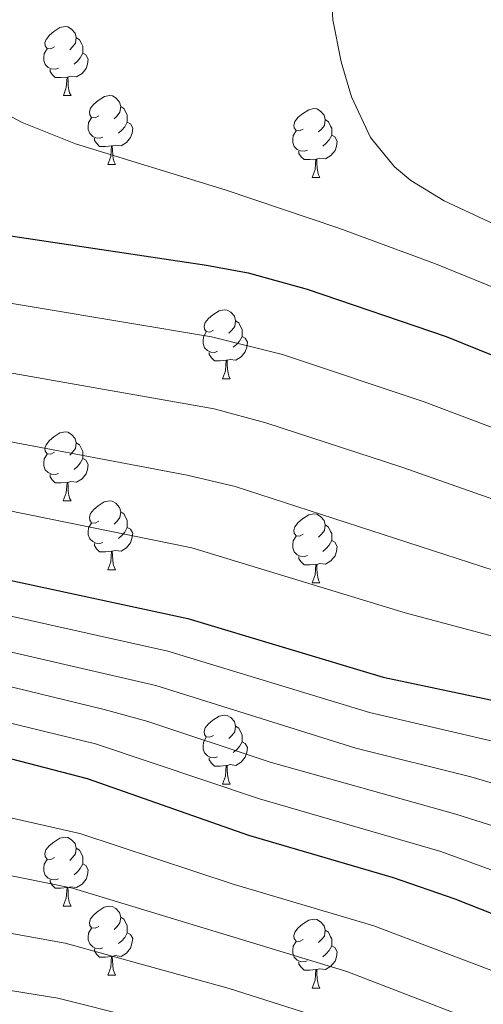
# Model space of a CAD drawing. Units: metres. Extents: x 605978 to 610480, y 4765874 to 4768914.
# Drawn here: x 608369 to 608437, y 4767131 to 4767274 of the extents above; entities that cross this region are included whole.
import ezdxf

# ---------------------------------------------------------------- set-up
doc = ezdxf.new("R2010")
doc.units = ezdxf.units.M
doc.header["$MEASUREMENT"] = 0
for name, color, linetype, lineweight in [('Nivel 36', 7, 'Continuous', 0), ('Nivel 4', 7, 'Continuous', 0), ('Nivel 5', 7, 'Continuous', 0), ('Nivel 61', 7, 'Continuous', 0), ('Nivel 63', 7, 'Continuous', 0)]:
    doc.layers.add(name, color=color, linetype=linetype, lineweight=lineweight)

msp = doc.modelspace()

# ---------------------------------------------------------------- linework, layer by layer
at = {"layer": 'Nivel 36', "color": 92, "linetype": 'Continuous', "lineweight": 0}
for p, q in [((608375.81, 4767262.99), (608376.93, 4767262.99)), ((608382.28, 4767252.95), (608383.41, 4767252.95)), ((608412.05, 4767251.05), (608413.18, 4767251.05)), ((608398.99, 4767221.77), (608400.12, 4767221.77)), ((608375.8, 4767204), (608376.93, 4767204)), ((608382.28, 4767193.96), (608383.4, 4767193.96)), ((608412.05, 4767192.06), (608413.18, 4767192.06)), ((608398.99, 4767162.77), (608400.12, 4767162.77)), ((608375.8, 4767145.01), (608376.93, 4767145.01)), ((608382.28, 4767134.97), (608383.4, 4767134.97)), ((608412.05, 4767133.07), (608413.17, 4767133.07))]:
    msp.add_line(p, q, dxfattribs=at)
at = {"layer": 'Nivel 36', "color": 92, "linetype": 'Continuous', "lineweight": 0, "flags": 128}
for points in [[(608374.51, 4767270.05), (608373.98, 4767269.78), (608373.45, 4767269.84), (608373.18, 4767270.21), (608373.13, 4767270.63), (608373.29, 4767271.15), (608373.77, 4767271.75), (608374.4, 4767272.28), (608375.3, 4767272.86), (608376.05, 4767273.02), (608376.47, 4767272.97), (608377, 4767272.65), (608377.53, 4767272.07), (608377.69, 4767271.43), (608377.58, 4767270.58), (608377.16, 4767270.05), (608376.74, 4767269.62)], [(608377.69, 4767271.43), (608378.17, 4767271.11), (608378.48, 4767270.47), (608378.64, 4767270.15), (608378.64, 4767269.57), (608378.64, 4767269.15), (608378.27, 4767268.46), (608377.85, 4767267.98), (608377.37, 4767267.56)], [(608375.09, 4767266.97), (608374.67, 4767266.81), (608374.08, 4767266.87), (608373.61, 4767267.08), (608373.18, 4767267.5), (608372.97, 4767268.09), (608372.97, 4767268.51), (608373.02, 4767269.09), (608373.45, 4767269.78)], [(608378.64, 4767269.15), (608379.1, 4767268.9), (608379.44, 4767268.28), (608379.33, 4767267.56), (608379.12, 4767266.92), (608378.54, 4767266.18), (608377.74, 4767265.7), (608376.89, 4767265.8), (608376.46, 4767265.67)], [(608376.35, 4767265.67), (608375.46, 4767265.59), (608374.62, 4767265.59), (608374.19, 4767266.02), (608373.87, 4767266.49), (608373.87, 4767266.81)], [(608375.81, 4767262.99), (608376.24, 4767264.15), (608376.35, 4767265.67), (608376.46, 4767265.67), (608376.5, 4767265.09), (608376.53, 4767264.4), (608376.6, 4767263.79), (608376.72, 4767263.39), (608376.93, 4767262.99)], [(608380.98, 4767260.01), (608380.45, 4767259.75), (608379.92, 4767259.8), (608379.65, 4767260.17), (608379.6, 4767260.6), (608379.76, 4767261.12), (608380.24, 4767261.71), (608380.88, 4767262.24), (608381.78, 4767262.83), (608382.52, 4767262.99), (608382.95, 4767262.93), (608383.48, 4767262.62), (608384.01, 4767262.03), (608384.17, 4767261.39), (608384.05, 4767260.54), (608383.63, 4767260.01), (608383.21, 4767259.59)], [(608384.17, 4767261.39), (608384.64, 4767261.08), (608384.95, 4767260.44), (608385.11, 4767260.12), (608385.11, 4767259.54), (608385.11, 4767259.11), (608384.75, 4767258.42), (608384.33, 4767257.94), (608383.85, 4767257.52)], [(608410.75, 4767258.11), (608410.22, 4767257.84), (608409.69, 4767257.9), (608409.43, 4767258.27), (608409.37, 4767258.69), (608409.53, 4767259.21), (608410.01, 4767259.81), (608410.65, 4767260.34), (608411.55, 4767260.92), (608412.29, 4767261.08), (608412.72, 4767261.03), (608413.25, 4767260.71), (608413.78, 4767260.13), (608413.94, 4767259.49), (608413.83, 4767258.64), (608413.4, 4767258.11), (608412.98, 4767257.68)], [(608381.57, 4767256.93), (608381.14, 4767256.77), (608380.55, 4767256.83), (608380.08, 4767257.04), (608379.65, 4767257.47), (608379.44, 4767258.05), (608379.44, 4767258.47), (608379.49, 4767259.06), (608379.92, 4767259.75)], [(608385.11, 4767259.11), (608385.57, 4767258.86), (608385.91, 4767258.25), (608385.81, 4767257.52), (608385.59, 4767256.88), (608385.01, 4767256.14), (608384.21, 4767255.66), (608383.37, 4767255.77), (608382.93, 4767255.64)], [(608413.94, 4767259.49), (608414.41, 4767259.17), (608414.73, 4767258.53), (608414.89, 4767258.21), (608414.89, 4767257.63), (608414.89, 4767257.21), (608414.52, 4767256.52), (608414.1, 4767256.04), (608413.62, 4767255.62)], [(608411.34, 4767255.03), (608410.91, 4767254.87), (608410.33, 4767254.93), (608409.85, 4767255.14), (608409.43, 4767255.56), (608409.21, 4767256.15), (608409.21, 4767256.57), (608409.27, 4767257.15), (608409.69, 4767257.84)], [(608414.89, 4767257.21), (608415.34, 4767256.96), (608415.69, 4767256.34), (608415.58, 4767255.62), (608415.37, 4767254.98), (608414.78, 4767254.24), (608413.99, 4767253.76), (608413.14, 4767253.86), (608412.71, 4767253.73)], [(608382.83, 4767255.64), (608381.93, 4767255.55), (608381.09, 4767255.55), (608380.67, 4767255.98), (608380.35, 4767256.46), (608380.35, 4767256.77)], [(608382.28, 4767252.95), (608382.71, 4767254.11), (608382.83, 4767255.64), (608382.93, 4767255.64), (608382.97, 4767255.05), (608383.01, 4767254.37), (608383.07, 4767253.75), (608383.19, 4767253.35), (608383.41, 4767252.95)], [(608412.6, 4767253.73), (608411.71, 4767253.65), (608410.86, 4767253.65), (608410.44, 4767254.08), (608410.12, 4767254.55), (608410.12, 4767254.87)], [(608412.05, 4767251.05), (608412.49, 4767252.21), (608412.6, 4767253.73), (608412.71, 4767253.73), (608412.74, 4767253.15), (608412.78, 4767252.46), (608412.85, 4767251.85), (608412.96, 4767251.45), (608413.18, 4767251.05)], [(608397.69, 4767228.83), (608397.16, 4767228.56), (608396.63, 4767228.62), (608396.37, 4767228.99), (608396.31, 4767229.41), (608396.47, 4767229.93), (608396.95, 4767230.53), (608397.59, 4767231.06), (608398.49, 4767231.64), (608399.23, 4767231.8), (608399.66, 4767231.75), (608400.19, 4767231.43), (608400.72, 4767230.85), (608400.88, 4767230.21), (608400.77, 4767229.36), (608400.34, 4767228.83), (608399.92, 4767228.4)], [(608400.88, 4767230.21), (608401.35, 4767229.89), (608401.67, 4767229.25), (608401.83, 4767228.93), (608401.83, 4767228.35), (608401.83, 4767227.93), (608401.46, 4767227.24), (608401.04, 4767226.76), (608400.56, 4767226.34)], [(608398.28, 4767225.75), (608397.85, 4767225.59), (608397.27, 4767225.65), (608396.79, 4767225.86), (608396.37, 4767226.28), (608396.15, 4767226.87), (608396.15, 4767227.29), (608396.21, 4767227.87), (608396.63, 4767228.56)], [(608401.83, 4767227.93), (608402.28, 4767227.68), (608402.63, 4767227.06), (608402.52, 4767226.34), (608402.31, 4767225.7), (608401.72, 4767224.96), (608400.93, 4767224.48), (608400.08, 4767224.58), (608399.65, 4767224.45)], [(608399.54, 4767224.45), (608398.65, 4767224.37), (608397.8, 4767224.37), (608397.38, 4767224.8), (608397.06, 4767225.27), (608397.06, 4767225.59)], [(608398.99, 4767221.77), (608399.43, 4767222.93), (608399.54, 4767224.45), (608399.65, 4767224.45), (608399.68, 4767223.87), (608399.72, 4767223.18), (608399.79, 4767222.57), (608399.9, 4767222.17), (608400.12, 4767221.77)], [(608374.51, 4767211.06), (608373.97, 4767210.79), (608373.45, 4767210.85), (608373.18, 4767211.22), (608373.13, 4767211.64), (608373.29, 4767212.16), (608373.77, 4767212.76), (608374.4, 4767213.29), (608375.3, 4767213.87), (608376.05, 4767214.03), (608376.47, 4767213.98), (608377, 4767213.66), (608377.53, 4767213.08), (608377.69, 4767212.44), (608377.58, 4767211.59), (608377.15, 4767211.06), (608376.73, 4767210.63)], [(608377.69, 4767212.44), (608378.17, 4767212.12), (608378.48, 4767211.48), (608378.64, 4767211.16), (608378.64, 4767210.58), (608378.64, 4767210.16), (608378.27, 4767209.47), (608377.85, 4767208.99), (608377.37, 4767208.57)], [(608375.09, 4767207.98), (608374.66, 4767207.82), (608374.08, 4767207.88), (608373.6, 4767208.09), (608373.18, 4767208.51), (608372.96, 4767209.1), (608372.96, 4767209.52), (608373.02, 4767210.1), (608373.45, 4767210.79)], [(608378.64, 4767210.16), (608379.09, 4767209.91), (608379.44, 4767209.29), (608379.33, 4767208.57), (608379.12, 4767207.93), (608378.53, 4767207.19), (608377.74, 4767206.71), (608376.89, 4767206.81), (608376.46, 4767206.68)], [(608376.35, 4767206.68), (608375.46, 4767206.6), (608374.61, 4767206.6), (608374.19, 4767207.03), (608373.87, 4767207.5), (608373.87, 4767207.82)], [(608375.8, 4767204), (608376.24, 4767205.16), (608376.35, 4767206.68), (608376.46, 4767206.68), (608376.49, 4767206.1), (608376.53, 4767205.41), (608376.6, 4767204.8), (608376.71, 4767204.4), (608376.93, 4767204)], [(608380.98, 4767201.02), (608380.45, 4767200.76), (608379.92, 4767200.81), (608379.65, 4767201.18), (608379.6, 4767201.61), (608379.76, 4767202.13), (608380.24, 4767202.72), (608380.87, 4767203.25), (608381.77, 4767203.84), (608382.52, 4767204), (608382.94, 4767203.94), (608383.47, 4767203.63), (608384, 4767203.04), (608384.16, 4767202.4), (608384.05, 4767201.55), (608383.63, 4767201.02), (608383.21, 4767200.6)], [(608384.16, 4767202.4), (608384.64, 4767202.09), (608384.95, 4767201.45), (608385.11, 4767201.13), (608385.11, 4767200.55), (608385.11, 4767200.12), (608384.74, 4767199.43), (608384.32, 4767198.95), (608383.84, 4767198.53)], [(608410.75, 4767199.12), (608410.22, 4767198.85), (608409.69, 4767198.91), (608409.43, 4767199.28), (608409.37, 4767199.7), (608409.53, 4767200.22), (608410.01, 4767200.82), (608410.65, 4767201.35), (608411.55, 4767201.93), (608412.29, 4767202.09), (608412.72, 4767202.04), (608413.25, 4767201.72), (608413.78, 4767201.14), (608413.94, 4767200.5), (608413.83, 4767199.65), (608413.4, 4767199.12), (608412.98, 4767198.69)], [(608381.56, 4767197.94), (608381.14, 4767197.78), (608380.55, 4767197.84), (608380.08, 4767198.05), (608379.65, 4767198.48), (608379.44, 4767199.06), (608379.44, 4767199.48), (608379.49, 4767200.07), (608379.92, 4767200.76)], [(608385.11, 4767200.12), (608385.57, 4767199.87), (608385.91, 4767199.26), (608385.8, 4767198.53), (608385.59, 4767197.89), (608385.01, 4767197.15), (608384.21, 4767196.67), (608383.36, 4767196.78), (608382.93, 4767196.65)], [(608413.94, 4767200.5), (608414.41, 4767200.18), (608414.73, 4767199.54), (608414.89, 4767199.22), (608414.89, 4767198.64), (608414.89, 4767198.22), (608414.52, 4767197.53), (608414.1, 4767197.05), (608413.62, 4767196.63)], [(608411.34, 4767196.04), (608410.91, 4767195.88), (608410.33, 4767195.94), (608409.85, 4767196.15), (608409.43, 4767196.57), (608409.21, 4767197.16), (608409.21, 4767197.58), (608409.27, 4767198.16), (608409.69, 4767198.85)], [(608414.89, 4767198.22), (608415.34, 4767197.97), (608415.69, 4767197.35), (608415.58, 4767196.63), (608415.37, 4767195.99), (608414.78, 4767195.25), (608413.99, 4767194.77), (608413.14, 4767194.87), (608412.71, 4767194.74)], [(608382.82, 4767196.65), (608381.93, 4767196.56), (608381.09, 4767196.56), (608380.66, 4767196.99), (608380.34, 4767197.47), (608380.34, 4767197.78)], [(608382.28, 4767193.96), (608382.71, 4767195.12), (608382.82, 4767196.65), (608382.93, 4767196.65), (608382.97, 4767196.06), (608383, 4767195.38), (608383.07, 4767194.76), (608383.19, 4767194.36), (608383.4, 4767193.96)], [(608412.6, 4767194.74), (608411.71, 4767194.66), (608410.86, 4767194.66), (608410.44, 4767195.09), (608410.12, 4767195.56), (608410.12, 4767195.88)], [(608412.05, 4767192.06), (608412.49, 4767193.22), (608412.6, 4767194.74), (608412.71, 4767194.74), (608412.74, 4767194.16), (608412.78, 4767193.47), (608412.85, 4767192.86), (608412.96, 4767192.46), (608413.18, 4767192.06)], [(608397.69, 4767169.83), (608397.16, 4767169.57), (608396.63, 4767169.62), (608396.37, 4767169.99), (608396.31, 4767170.42), (608396.47, 4767170.94), (608396.95, 4767171.53), (608397.59, 4767172.06), (608398.49, 4767172.65), (608399.23, 4767172.81), (608399.66, 4767172.75), (608400.19, 4767172.44), (608400.72, 4767171.85), (608400.88, 4767171.21), (608400.77, 4767170.36), (608400.34, 4767169.83), (608399.92, 4767169.41)], [(608400.88, 4767171.21), (608401.35, 4767170.9), (608401.67, 4767170.26), (608401.83, 4767169.94), (608401.83, 4767169.36), (608401.83, 4767168.93), (608401.46, 4767168.24), (608401.04, 4767167.76), (608400.56, 4767167.34)], [(608398.28, 4767166.75), (608397.85, 4767166.59), (608397.27, 4767166.65), (608396.79, 4767166.86), (608396.37, 4767167.29), (608396.15, 4767167.87), (608396.15, 4767168.29), (608396.21, 4767168.88), (608396.63, 4767169.57)], [(608401.83, 4767168.93), (608402.28, 4767168.68), (608402.63, 4767168.07), (608402.52, 4767167.34), (608402.31, 4767166.7), (608401.72, 4767165.96), (608400.93, 4767165.48), (608400.08, 4767165.59), (608399.65, 4767165.46)], [(608399.54, 4767165.46), (608398.65, 4767165.37), (608397.8, 4767165.37), (608397.38, 4767165.8), (608397.06, 4767166.28), (608397.06, 4767166.59)], [(608398.99, 4767162.77), (608399.43, 4767163.93), (608399.54, 4767165.46), (608399.65, 4767165.46), (608399.68, 4767164.87), (608399.72, 4767164.19), (608399.79, 4767163.57), (608399.9, 4767163.17), (608400.12, 4767162.77)], [(608374.5, 4767152.07), (608373.97, 4767151.8), (608373.44, 4767151.85), (608373.18, 4767152.23), (608373.12, 4767152.65), (608373.28, 4767153.17), (608373.76, 4767153.77), (608374.4, 4767154.29), (608375.3, 4767154.88), (608376.04, 4767155.04), (608376.47, 4767154.99), (608377, 4767154.67), (608377.53, 4767154.09), (608377.69, 4767153.45), (608377.58, 4767152.59), (608377.15, 4767152.07), (608376.73, 4767151.64)], [(608377.69, 4767153.45), (608378.16, 4767153.13), (608378.48, 4767152.49), (608378.64, 4767152.17), (608378.64, 4767151.59), (608378.64, 4767151.17), (608378.27, 4767150.47), (608377.85, 4767149.99), (608377.37, 4767149.57)], [(608375.09, 4767148.99), (608374.66, 4767148.83), (608374.08, 4767148.89), (608373.6, 4767149.09), (608373.18, 4767149.52), (608372.96, 4767150.11), (608372.96, 4767150.53), (608373.02, 4767151.11), (608373.44, 4767151.8)], [(608378.64, 4767151.17), (608379.09, 4767150.91), (608379.44, 4767150.3), (608379.33, 4767149.57), (608379.12, 4767148.93), (608378.53, 4767148.19), (608377.74, 4767147.71), (608376.89, 4767147.82), (608376.46, 4767147.69)], [(608376.35, 4767147.69), (608375.46, 4767147.61), (608374.61, 4767147.61), (608374.19, 4767148.03), (608373.87, 4767148.51), (608373.87, 4767148.83)], [(608375.8, 4767145.01), (608376.24, 4767146.17), (608376.35, 4767147.69), (608376.46, 4767147.69), (608376.49, 4767147.11), (608376.53, 4767146.42), (608376.6, 4767145.81), (608376.71, 4767145.41), (608376.93, 4767145.01)], [(608380.98, 4767142.03), (608380.45, 4767141.77), (608379.92, 4767141.82), (608379.65, 4767142.19), (608379.6, 4767142.61), (608379.76, 4767143.13), (608380.24, 4767143.73), (608380.87, 4767144.26), (608381.77, 4767144.85), (608382.52, 4767145.01), (608382.94, 4767144.95), (608383.47, 4767144.63), (608384, 4767144.05), (608384.16, 4767143.41), (608384.05, 4767142.56), (608383.63, 4767142.03), (608383.21, 4767141.61)], [(608384.16, 4767143.41), (608384.64, 4767143.09), (608384.95, 4767142.45), (608385.11, 4767142.13), (608385.11, 4767141.55), (608385.11, 4767141.13), (608384.74, 4767140.44), (608384.32, 4767139.96), (608383.84, 4767139.54)], [(608410.75, 4767140.13), (608410.22, 4767139.86), (608409.69, 4767139.91), (608409.43, 4767140.29), (608409.37, 4767140.71), (608409.53, 4767141.23), (608410.01, 4767141.83), (608410.65, 4767142.35), (608411.55, 4767142.94), (608412.29, 4767143.1), (608412.71, 4767143.05), (608413.25, 4767142.73), (608413.77, 4767142.15), (608413.93, 4767141.51), (608413.83, 4767140.65), (608413.4, 4767140.13), (608412.98, 4767139.7)], [(608381.56, 4767138.95), (608381.14, 4767138.79), (608380.55, 4767138.85), (608380.08, 4767139.06), (608379.65, 4767139.49), (608379.44, 4767140.07), (608379.44, 4767140.49), (608379.49, 4767141.07), (608379.92, 4767141.77)], [(608385.11, 4767141.13), (608385.57, 4767140.88), (608385.91, 4767140.27), (608385.8, 4767139.54), (608385.59, 4767138.9), (608385.01, 4767138.16), (608384.21, 4767137.68), (608383.36, 4767137.79), (608382.93, 4767137.65)], [(608413.93, 4767141.51), (608414.41, 4767141.19), (608414.73, 4767140.55), (608414.89, 4767140.23), (608414.89, 4767139.65), (608414.89, 4767139.23), (608414.51, 4767138.53), (608414.09, 4767138.05), (608413.61, 4767137.63)], [(608411.33, 4767137.05), (608410.91, 4767136.89), (608410.33, 4767136.95), (608409.85, 4767137.15), (608409.43, 4767137.58), (608409.21, 4767138.17), (608409.21, 4767138.59), (608409.27, 4767139.17), (608409.69, 4767139.86)], [(608382.82, 4767137.65), (608381.93, 4767137.57), (608381.09, 4767137.57), (608380.66, 4767138), (608380.34, 4767138.47), (608380.34, 4767138.79)], [(608414.89, 4767139.23), (608415.34, 4767138.97), (608415.69, 4767138.36), (608415.57, 4767137.63), (608415.37, 4767136.99), (608414.78, 4767136.25), (608413.99, 4767135.77), (608413.13, 4767135.88), (608412.71, 4767135.75)], [(608382.28, 4767134.97), (608382.71, 4767136.13), (608382.82, 4767137.65), (608382.93, 4767137.65), (608382.97, 4767137.07), (608383, 4767136.39), (608383.07, 4767135.77), (608383.19, 4767135.37), (608383.4, 4767134.97)], [(608412.59, 4767135.75), (608411.71, 4767135.67), (608410.86, 4767135.67), (608410.43, 4767136.09), (608410.11, 4767136.57), (608410.11, 4767136.89)], [(608412.05, 4767133.07), (608412.49, 4767134.23), (608412.59, 4767135.75), (608412.71, 4767135.75), (608412.74, 4767135.17), (608412.77, 4767134.48), (608412.85, 4767133.87), (608412.96, 4767133.47), (608413.17, 4767133.07)]]:
    msp.add_lwpolyline(points, dxfattribs=at)
at = {"layer": 'Nivel 4', "color": 36, "linetype": 'Continuous', "lineweight": 30, "flags": 128}
for points, elevation in [([(608295.68, 4767279.21), (608281.4, 4767273.14), (608276.56, 4767270.23), (608272.21, 4767266.84), (608270.59, 4767264.94), (608269.19, 4767262.11), (608268.9, 4767259.62), (608269.67, 4767257.75), (608271.53, 4767256.08), (608273.87, 4767254.64), (608278.75, 4767252.39), (608288.08, 4767249.79), (608321.01, 4767246.55), (608342.39, 4767245.35), (608361.27, 4767243.59), (608396.67, 4767238.28), (608402.73, 4767237.19), (608411.31, 4767234.81)], 900), ([(608411.31, 4767234.81), (608431.55, 4767227.9), (608445.96, 4767222.11), (608459.76, 4767215.59), (608476.11, 4767207.25), (608494.28, 4767199.16), (608505.54, 4767193.6), (608525.89, 4767185.27), (608540.9, 4767179.72), (608554.81, 4767173.74), (608575.11, 4767163.99), (608605.21, 4767148.56), (608610.78, 4767146.02), (608612.42, 4767145.39)], 900), ([(608179.29, 4767203), (608203.62, 4767207.74), (608215.8, 4767209.09), (608255.99, 4767209.14), (608291.09, 4767207.47), (608303.25, 4767206.51), (608315.66, 4767205.03), (608330.73, 4767202.31), (608346.23, 4767198.33), (608355.43, 4767195.43), (608363.43, 4767193.39), (608393.93, 4767186.87), (608422.39, 4767178.31), (608442.36, 4767174.1), (608451.41, 4767171.69), (608458.1, 4767169.52), (608487.29, 4767158.53), (608521.9, 4767143.13), (608536.82, 4767135.95), (608547.84, 4767131.35), (608554.5, 4767128.95), (608590.83, 4767117.73), (608596.45, 4767115.8)], 875), ([(608227.32, 4767175.1), (608249.57, 4767178.28), (608258.31, 4767178.89), (608279.78, 4767178.68), (608295.15, 4767177.85), (608312.35, 4767175.93), (608328.33, 4767174.62), (608344.31, 4767172.09), (608366.95, 4767166.79), (608379.28, 4767163.58), (608402.79, 4767155.33), (608423.86, 4767149.17), (608432.82, 4767146.04), (608455.2, 4767137.23), (608502.45, 4767120.82), (608523.11, 4767112.21), (608546.77, 4767100.4), (608569.91, 4767090.26), (608580.03, 4767085.1)], 850)]:
    msp.add_lwpolyline(points, dxfattribs=dict(at, elevation=elevation))
at = {"layer": 'Nivel 5', "color": 36, "linetype": 'Continuous', "lineweight": 0, "flags": 128}
for points, elevation in [([(608414.77, 4767279.07), (608415.06, 4767274.02), (608416.29, 4767267.89), (608417.79, 4767262.78), (608420.53, 4767256.86), (608424.03, 4767252.59), (608426.42, 4767250.62), (608431.27, 4767247.65), (608442.17, 4767242.56), (608456.22, 4767236.65), (608478.39, 4767225.51), (608500.68, 4767215.38), (608510.54, 4767209.58), (608522.07, 4767201.7), (608524.37, 4767200.49), (608553.83, 4767186.76)], 910), ([(608354.52, 4767274.77), (608354.71, 4767272.11), (608355.72, 4767269.4), (608357.84, 4767266.74), (608359.96, 4767264.78), (608364.46, 4767261.89), (608369.79, 4767259.05), (608377.59, 4767255.97), (608399.35, 4767249.24), (608415.94, 4767243.68), (608430.02, 4767238.5), (608443, 4767233.19), (608456.58, 4767226.81), (608492.2, 4767208.59), (608557.32, 4767179.39)], 905), ([(608177.97, 4767222.91), (608196.97, 4767230.95), (608210.38, 4767236.18), (608222.46, 4767239.37), (608237.1, 4767242.01), (608251.71, 4767243.17), (608266.73, 4767243.21), (608307.1, 4767239.52), (608341.51, 4767236.36), (608359.05, 4767234.26), (608397.38, 4767227.85), (608407.72, 4767225.27), (608428.33, 4767218.4), (608442.22, 4767213.14), (608490.79, 4767191.82), (608502.31, 4767186.4), (608522.74, 4767177.89), (608537.27, 4767172.31), (608551.67, 4767165.99), (608601.76, 4767142.57)], 895), ([(608178.69, 4767218.01), (608202.09, 4767224.74), (608211.81, 4767227.02), (608226.58, 4767229.63), (608254.68, 4767233.86), (608264.64, 4767234.59), (608272.11, 4767234.47), (608303.58, 4767231.47), (608332.38, 4767228.43), (608357.16, 4767224.88), (608367.77, 4767222.67), (608397.76, 4767217.37), (608405.31, 4767215.35), (608425.12, 4767208.9), (608438.49, 4767204.18), (608461.77, 4767195.3), (608516.18, 4767171.94), (608534.2, 4767164.65), (608561.07, 4767152.55)], 890), ([(608177.13, 4767212.18), (608193.11, 4767217.31), (608202.8, 4767219.74), (608223.78, 4767223.43), (608241.16, 4767225.49), (608259.67, 4767226.75), (608269.68, 4767226.8), (608300.05, 4767223.42), (608317.8, 4767221.64), (608339.75, 4767218.4), (608352.53, 4767215.77), (608355.11, 4767215.53), (608366.08, 4767212.96), (608393.84, 4767207.72), (608400.83, 4767206.08), (608458.32, 4767187.43), (608493.67, 4767173.01), (608530.85, 4767157.12), (608557.45, 4767145.2)], 885), ([(608178.21, 4767207.59), (608210.54, 4767214.51), (608220.41, 4767216.15), (608229.75, 4767217.16), (608242.25, 4767217.49), (608263.55, 4767217.04), (608296.52, 4767215.37), (608316.73, 4767213.34), (608331.28, 4767211.01), (608346.18, 4767207.78), (608364.38, 4767203.26), (608394.53, 4767197.17), (608425.61, 4767187.67), (608446.29, 4767182.17), (608454.87, 4767179.56), (608461.71, 4767177.06), (608490.48, 4767165.77), (608526.87, 4767149.87), (608539.93, 4767143.71), (608553.35, 4767138.02)], 880), ([(608168.77, 4767194.23), (608202.1, 4767200.58), (608216.09, 4767202.13), (608256.05, 4767203.09), (608278.73, 4767202.19), (608302.62, 4767200.67), (608314.99, 4767199.21), (608330.25, 4767196.77), (608345.11, 4767193.2), (608362.03, 4767188.56), (608391.03, 4767182.13), (608420.39, 4767173.16), (608439.75, 4767168.67), (608449.09, 4767166.01), (608485.12, 4767152.79), (608512.71, 4767141.05), (608534.53, 4767130.97), (608547.91, 4767125.28), (608587.15, 4767111.92)], 870), ([(608169.63, 4767187.9), (608202.84, 4767193.76), (608216.38, 4767195.17), (608226.41, 4767195.5), (608245.81, 4767196.79), (608256.92, 4767197.04), (608293.06, 4767195.59), (608311.93, 4767193.68), (608329.77, 4767191.23), (608346.44, 4767187.49), (608360.65, 4767183.73), (608389.27, 4767177.09), (608418.39, 4767168), (608435.13, 4767163.83), (608444.76, 4767160.99), (608482.95, 4767147.06), (608510.73, 4767135.75), (608545.62, 4767120.05), (608553.75, 4767116.83)], 865), ([(608178.89, 4767183.06), (608203.57, 4767186.95), (608247.06, 4767190.62), (608257.38, 4767190.99), (608290.3, 4767189.87), (608301.37, 4767188.98), (608329.29, 4767185.69), (608346.03, 4767182.29), (608381.74, 4767173.62), (608387.97, 4767171.9), (608405.95, 4767165.93), (608432.95, 4767158.39), (608442.33, 4767155.4), (608480.34, 4767141.49), (608506.44, 4767131.43), (608550.99, 4767111.54), (608578.45, 4767100.92)], 860), ([(608177.63, 4767176.31), (608204.31, 4767180.12), (608226.93, 4767181.89), (608248.32, 4767184.45), (608256.8, 4767184.93), (608278.34, 4767184.6), (608295.34, 4767183.7), (608328.81, 4767180.15), (608345.17, 4767177.19), (608380.51, 4767168.6), (608404.37, 4767160.63), (608430.76, 4767152.96), (608504.43, 4767126.13), (608525.12, 4767117.31)], 855), ([(608155.61, 4767159.05), (608199.05, 4767166.26), (608228.22, 4767169.52), (608249.48, 4767172.48), (608258.3, 4767172.99), (608277.93, 4767172.7), (608296.41, 4767171.28), (608325.73, 4767167.41), (608341.36, 4767164.35), (608354.57, 4767160.89), (608378.21, 4767155.58), (608400.55, 4767148.21), (608421.03, 4767142.14), (608452.9, 4767130.05), (608470.38, 4767124.46), (608499.17, 4767114.34), (608520.25, 4767105.38), (608529.25, 4767101.02), (608566.91, 4767082.37)], 845), ([(608181.94, 4767149.6), (608206.86, 4767154.86), (608237.92, 4767159.59), (608249.3, 4767160.87), (608260.79, 4767161.22), (608276.27, 4767160.62), (608293.95, 4767158.62), (608301.7, 4767157.27), (608322.95, 4767152.4), (608350.76, 4767144.19), (608376.08, 4767139.6), (608399.95, 4767132.99), (608414.63, 4767128.34), (608440.81, 4767118.16), (608448.31, 4767115.71), (608467.69, 4767110.41), (608477.94, 4767107.1), (608486.29, 4767104.01), (608514.53, 4767091.73), (608523.63, 4767087.59), (608530.79, 4767083.84), (608541.85, 4767077.82), (608556.4, 4767068.76)], 835), ([(608182.97, 4767142.8), (608208.29, 4767148.81), (608233.37, 4767153.23), (608248.72, 4767155.03), (608263.29, 4767155.29), (608275.1, 4767154.59), (608290.25, 4767152.63), (608299.26, 4767150.99), (608320.33, 4767145.11), (608341.46, 4767137.92), (608348.86, 4767135.84), (608375.01, 4767131.61), (608398.21, 4767125.77), (608412.16, 4767121.19), (608438.04, 4767111), (608446.01, 4767108.54), (608466.35, 4767103.38), (608478.42, 4767099.48), (608488.87, 4767095.13), (608520.81, 4767080.87), (608527.39, 4767077.36), (608539.21, 4767070.21), (608551.52, 4767061.65), (608563.81, 4767052.16)], 830), ([(608352.67, 4767152.54), (608377.15, 4767147.59), (608417.09, 4767135.49), (608443.57, 4767125.31), (608479.8, 4767113.86), (608495.89, 4767107.87), (608517.39, 4767098.56), (608526.44, 4767094.3), (608546.54, 4767084.01), (608562.94, 4767074.82)], 840)]:
    msp.add_lwpolyline(points, dxfattribs=dict(at, elevation=elevation))
at = {"layer": 'Nivel 61', "color": 250, "linetype": 'Continuous', "lineweight": 0}
msp.add_3dface([(606907.15, 4766281.88), (606870.94, 4768595.41), (610263.76, 4768649.31), (610301.11, 4766335.76)], dxfattribs=at)
at = {"layer": 'Nivel 63', "color": 7, "linetype": 'Continuous', "lineweight": 0}
msp.add_3dface([(606025.58, 4765874), (605978.48, 4768843.63), (610432.91, 4768914.36), (610480.02, 4765944.73)], dxfattribs=at)

doc.saveas('drawing.dxf')
